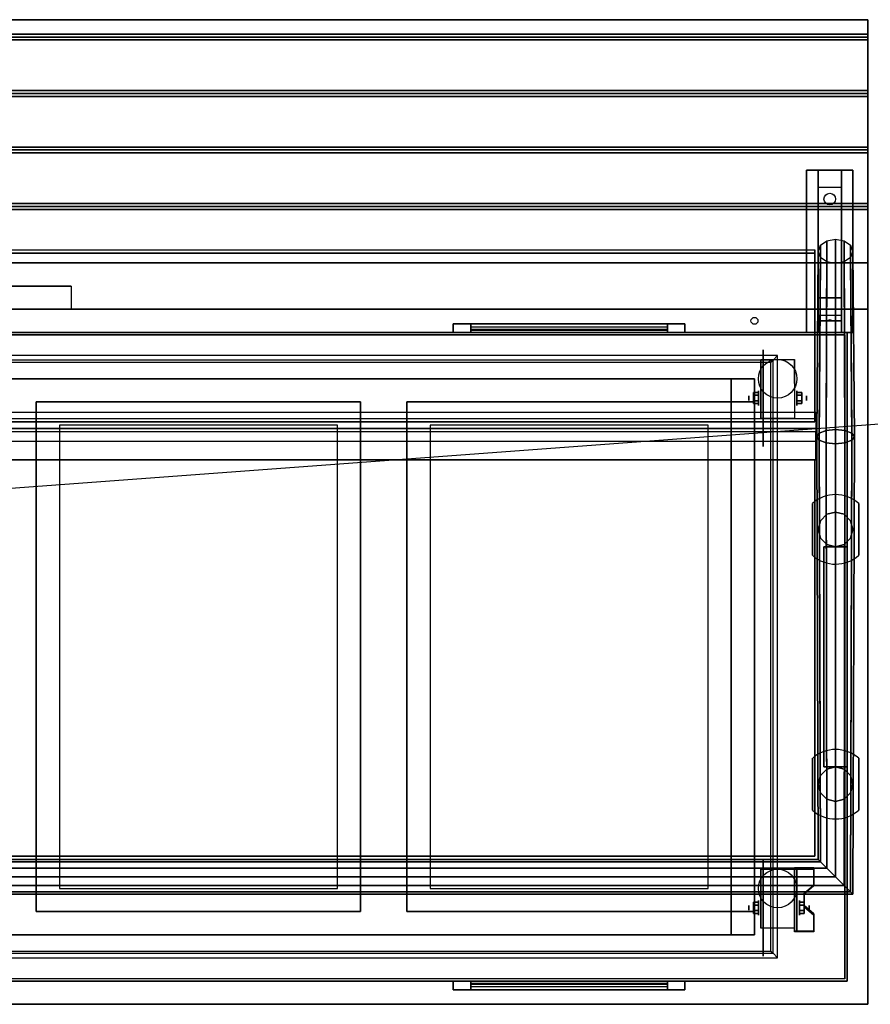
# Model space of a CAD drawing. Extents: x -199 to 199, y -15 to 28.
# Drawn here: x 102 to 139, y -15 to 28 of the extents above; entities that cross this region are included whole.
import ezdxf

# ---------------------------------------------------------------- set-up
doc = ezdxf.new("R2010")
doc.units = 0
doc.layers.get('DEFPOINTS').update_dxf_attribs({"linetype": 'CONTINUOUS'})
for name, color, linetype in [('3D', 254, 'CONTINUOUS'), ('3D-BLACK', 250, 'CONTINUOUS'), ('3D-CART-BODY', 9, 'CONTINUOUS'), ('3D-CART-TRIM', 5, 'CONTINUOUS'), ('3D-ELECT-BLACK', 251, 'CONTINUOUS'), ('3D-FLAT', 7, 'CONTINUOUS'), ('3D-GLASS-EDGE', 251, 'CONTINUOUS'), ('3D-GLASS-FACE', 9, 'CONTINUOUS'), ('3D-NON', 7, 'CONTINUOUS'), ('3D-SZG', 45, 'CONTINUOUS')]:
    doc.layers.add(name, color=color, linetype=linetype)

msp = doc.modelspace()

# ---------------------------------------------------------------- linework, layer by layer
at = {"layer": '3D', "extrusion": (1, 0, 0)}
for centre, radius in [((11.404, 2.083, 133.75), 0.104), ((11.404, 2.083, 134.167), 0.313), ((-10.596, 2.083, 133.75), 0.104), ((-10.596, 2.083, 134.167), 0.313)]:
    msp.add_circle(centre, radius, dxfattribs=at)
at = {"layer": '3D', "extrusion": (-1, 0, 0)}
for centre, radius in [((-11.404, 2.083, -135.834), 0.313), ((-11.404, 2.083, -136.25), 0.104), ((10.596, 2.083, -135.938), 0.313), ((10.596, 2.083, -136.354), 0.104)]:
    msp.add_circle(centre, radius, dxfattribs=at)
for centre in [(-11.404, 2.083, -134.271), (-11.404, 2.083, -135.729), (10.596, 2.083, -134.271), (10.596, 2.083, -135.729)]:
    msp.add_arc(centre, 0.884, 225, 0, dxfattribs=at)
at = {"layer": '3D'}
for points in [[(138.9, 27.113, 33), (138.9, 26.988, 33.062), (65.1, 26.988, 33.062), (65.1, 27.113, 33)], [(138.9, 26.988, 33.062), (138.9, 26.863, 33), (65.1, 26.863, 33), (65.1, 26.988, 33.062)], [(138.9, 24.675, 33), (138.9, 24.55, 33.062), (65.1, 24.55, 33.062), (65.1, 24.675, 33)], [(138.9, 24.55, 33.062), (138.9, 24.425, 33), (65.1, 24.425, 33), (65.1, 24.55, 33.062)], [(138.9, 22.238, 33), (138.9, 22.113, 33.062), (65.1, 22.113, 33.062), (65.1, 22.238, 33)], [(138.9, 22.113, 33.062), (138.9, 21.988, 33), (65.1, 21.988, 33), (65.1, 22.113, 33.062)], [(136.75, 20.488, 31.25), (136.75, 21.238, 31.5), (137.75, 21.238, 31.5), (137.75, 20.488, 31.25)], [(136.75, 20.488, 31.25), (136.75, 15.738, 31), (137.75, 15.738, 31), (137.75, 20.488, 31.25)], [(138.9, 19.8, 33), (138.9, 19.675, 33.062), (65.1, 19.675, 33.062), (65.1, 19.8, 33)], [(138.9, 19.675, 33.062), (138.9, 19.55, 33), (65.1, 19.55, 33), (65.1, 19.675, 33.062)], [(136.75, 15.738, 31), (136.75, 14.988, 30.5), (137.75, 14.988, 30.5), (137.75, 15.738, 31)], [(136.75, 14.738, 27.25), (136.75, 14.988, 30.5), (137.75, 14.988, 30.5), (137.75, 14.738, 27.25)], [(136.75, 14.238, 26.5), (136.75, 14.738, 27.25), (137.75, 14.738, 27.25), (137.75, 14.238, 26.5)], [(137.165, 14.758, 27.522), (137.25, 14.788, 27.497), (137.25, 14.788, 27.497), (137.227, 14.75, 27.414)], [(137.25, 14.788, 27.497), (137.25, 14.788, 27.497), (137.165, 14.758, 27.522), (137.273, 14.763, 27.584)], [(137.335, 14.755, 27.476), (137.227, 14.75, 27.414), (137.25, 14.788, 27.497)], [(137.25, 14.788, 27.497), (137.273, 14.763, 27.584), (137.335, 14.755, 27.476), (137.25, 14.788, 27.497)], [(133.958, 11.645, 2.083), (134.167, 11.645, 2.083), (134.167, 11.524, 2.292), (133.958, 11.524, 2.292)], [(133.958, 11.524, 1.875), (134.167, 11.524, 1.875), (134.167, 11.645, 2.083), (133.958, 11.645, 2.083)], [(136.042, 11.645, 2.083), (135.834, 11.645, 2.083), (135.834, 11.524, 1.875), (136.042, 11.524, 1.875)], [(136.042, 11.524, 2.292), (135.834, 11.524, 2.292), (135.834, 11.645, 2.083), (136.042, 11.645, 2.083)], [(133.958, 11.164, 2.083), (134.167, 11.164, 2.083), (134.167, 11.284, 1.875), (133.958, 11.284, 1.875)], [(133.958, 11.284, 2.292), (134.167, 11.284, 2.292), (134.167, 11.164, 2.083), (133.958, 11.164, 2.083)], [(136.042, 11.164, 2.083), (135.834, 11.164, 2.083), (135.834, 11.284, 2.292), (136.042, 11.284, 2.292)], [(136.042, 11.284, 1.875), (135.834, 11.284, 1.875), (135.834, 11.164, 2.083), (136.042, 11.164, 2.083)], [(136.562, -8.93, 1.843), (136.562, -8.878, 1.934), (135.729, -8.878, 1.934), (135.729, -8.93, 1.843)], [(135.729, -11.636, 3.406), (135.729, -8.93, 1.843), (135.833, -8.93, 1.843), (135.833, -11.636, 3.406)], [(135.729, -8.93, 1.843), (135.729, -9.992, 1.254), (135.833, -9.992, 1.254), (135.833, -8.93, 1.843)], [(136.146, -10.013, 2.468), (136.146, -9.961, 2.559), (136.562, -9.6, 2.35), (136.562, -9.652, 2.26)], [(135.729, -11.616, 2.191), (135.729, -9.992, 1.254), (135.833, -9.992, 1.254), (135.833, -11.616, 2.191)], [(133.958, -10.355, 2.083), (134.167, -10.355, 2.083), (134.167, -10.476, 2.292), (133.958, -10.476, 2.292)], [(133.958, -10.476, 1.875), (134.167, -10.476, 1.875), (134.167, -10.355, 2.083), (133.958, -10.355, 2.083)], [(136.146, -10.355, 2.083), (135.938, -10.355, 2.083), (135.938, -10.476, 1.875), (136.146, -10.476, 1.875)], [(136.146, -10.476, 2.292), (135.938, -10.476, 2.292), (135.938, -10.355, 2.083), (136.146, -10.355, 2.083)], [(136.562, -10.915, 2.989), (136.562, -10.863, 3.079), (136.146, -10.502, 2.871), (136.146, -10.554, 2.781)], [(133.958, -10.836, 2.083), (134.167, -10.836, 2.083), (134.167, -10.716, 1.875), (133.958, -10.716, 1.875)], [(133.958, -10.716, 2.292), (134.167, -10.716, 2.292), (134.167, -10.836, 2.083), (133.958, -10.836, 2.083)], [(136.146, -10.836, 2.083), (135.938, -10.836, 2.083), (135.938, -10.716, 2.292), (136.146, -10.716, 2.292)], [(136.146, -10.716, 1.875), (135.938, -10.716, 1.875), (135.938, -10.836, 2.083), (136.146, -10.836, 2.083)], [(135.729, -11.636, 3.406), (135.729, -11.584, 3.496), (136.562, -11.584, 3.496), (136.562, -11.636, 3.406)], [(135.729, -11.636, 3.406), (135.729, -11.616, 2.191), (135.833, -11.616, 2.191), (135.833, -11.636, 3.406)]]:
    msp.add_3dface(points, dxfattribs=at)
for points, invisible_edges in [([(134.8, 13.038, 34.2), (69.2, 13.038, 34.2), (69.3, 12.938, 34.1), (134.7, 12.938, 34.1)], 14), ([(134.8, -12.562, 34.2), (134.8, 13.038, 34.2), (134.7, 12.938, 34.1), (134.7, -12.462, 34.1)], 4), ([(135.729, -9.6, 2.35), (136.562, -9.6, 2.35), (136.562, -8.878, 1.934), (135.729, -8.878, 1.934)], 15), ([(135.729, -9.652, 2.26), (136.562, -9.652, 2.26), (136.562, -8.93, 1.843), (135.729, -8.93, 1.843)], 15), ([(136.562, -9.6, 2.35), (135.729, -9.6, 2.35), (135.729, -9.961, 2.559), (136.146, -9.961, 2.559)], 15), ([(136.562, -9.652, 2.26), (135.729, -9.652, 2.26), (135.729, -10.013, 2.468), (136.146, -10.013, 2.468)], 15), ([(135.729, -10.502, 2.871), (136.146, -10.502, 2.871), (136.146, -9.961, 2.559), (135.729, -9.961, 2.559)], 15), ([(135.729, -10.554, 2.781), (136.146, -10.554, 2.781), (136.146, -10.013, 2.468), (135.729, -10.013, 2.468)], 15), ([(136.146, -10.502, 2.871), (135.729, -10.502, 2.871), (135.729, -10.863, 3.079), (136.562, -10.863, 3.079)], 15), ([(136.146, -10.554, 2.781), (135.729, -10.554, 2.781), (135.729, -10.915, 2.989), (136.562, -10.915, 2.989)], 15), ([(135.729, -11.584, 3.496), (136.562, -11.584, 3.496), (136.562, -10.863, 3.079), (135.729, -10.863, 3.079)], 15), ([(135.729, -11.636, 3.406), (136.562, -11.636, 3.406), (136.562, -10.915, 2.989), (135.729, -10.915, 2.989)], 15), ([(69.2, -12.562, 34.2), (134.8, -12.562, 34.2), (134.7, -12.462, 34.1), (69.3, -12.462, 34.1)], 6)]:
    msp.add_3dface(points, dxfattribs=dict(at, invisible_edges=invisible_edges))
at = {"layer": '3D-BLACK', "extrusion": (0, -0.052559, 0.998618)}
msp.add_circle((137.25, 21.602, 30.005), 0.25, dxfattribs=at)
at = {"layer": '3D-BLACK', "extrusion": (1, 0, 0)}
for centre in [(11.404, 2.083, 134.375), (-10.596, 2.083, 134.375)]:
    msp.add_circle(centre, 2.083, dxfattribs=at)
at = {"layer": '3D-BLACK'}
for points in [[(66.1, 14.137, 5), (66.1, 14.137, 33), (137.9, 14.137, 33), (137.9, 14.137, 5)], [(66.1, -13.663, 5), (66.1, 14.137, 5), (137.9, 14.137, 5), (137.9, -13.663, 5)], [(121.75, 14.238, 14.75), (121.75, 14.337, 14.75), (121.75, 14.337, 23.25), (121.75, 14.238, 23.25)], [(130.25, 14.337, 14.75), (121.75, 14.337, 14.75), (121.75, 14.337, 23.25), (130.25, 14.337, 23.25)], [(130.25, 14.238, 23.25), (130.25, 14.337, 23.25), (121.75, 14.337, 23.25), (121.75, 14.238, 23.25)], [(130.25, 14.238, 14.75), (130.25, 14.337, 14.75), (121.75, 14.337, 14.75), (121.75, 14.238, 14.75)], [(130.25, 14.238, 14.75), (121.75, 14.238, 14.75), (121.75, 14.238, 23.25), (130.25, 14.238, 23.25)], [(130.25, 14.238, 14.75), (130.25, 14.337, 14.75), (130.25, 14.337, 23.25), (130.25, 14.238, 23.25)], [(137.9, -13.663, 5), (137.9, -13.663, 33), (137.9, 14.137, 33), (137.9, 14.137, 5)], [(70, 12.238, 10), (134, 12.238, 10), (134, 12.238, 10.5), (70, 12.238, 10.5)], [(70, -11.762, 10.5), (134, -11.762, 10.5), (134, 12.238, 10.5), (70, 12.238, 10.5)], [(70, -11.762, 10), (134, -11.762, 10), (134, 12.238, 10), (70, 12.238, 10)], [(134, -11.762, 10), (134, 12.238, 10), (134, 12.238, 10.5), (134, -11.762, 10.5)], [(70, -11.762, 10), (134, -11.762, 10), (134, -11.762, 10.5), (70, -11.762, 10.5)], [(121.75, -13.762, 14.75), (130.25, -13.762, 14.75), (130.25, -13.762, 23.25), (121.75, -13.762, 23.25)], [(121.75, -13.762, 14.75), (121.75, -13.863, 14.75), (121.75, -13.863, 23.25), (121.75, -13.762, 23.25)], [(121.75, -13.762, 23.25), (121.75, -13.863, 23.25), (130.25, -13.863, 23.25), (130.25, -13.762, 23.25)], [(121.75, -13.762, 14.75), (121.75, -13.863, 14.75), (130.25, -13.863, 14.75), (130.25, -13.762, 14.75)], [(121.75, -13.863, 14.75), (130.25, -13.863, 14.75), (130.25, -13.863, 23.25), (121.75, -13.863, 23.25)], [(130.25, -13.762, 14.75), (130.25, -13.863, 14.75), (130.25, -13.863, 23.25), (130.25, -13.762, 23.25)]]:
    msp.add_3dface(points, dxfattribs=at)
at = {"layer": '3D-CART-BODY'}
for points in [[(136.5, 14.238, 5.25), (136.5, 14.238, 33), (67.5, 14.238, 33), (67.5, 14.238, 5.25)], [(138, -12.262, 5.25), (138, -12.262, 33), (138, 12.738, 33), (138, 12.738, 5.25)], [(67.5, -13.762, 5.25), (67.5, -13.762, 33), (136.5, -13.762, 33), (136.5, -13.762, 5.25)]]:
    msp.add_3dface(points, dxfattribs=at)
at = {"layer": '3D-CART-TRIM'}
for points, invisible_edges in [([(121, 14.613, 14), (121.75, 14.613, 14.75), (130.25, 14.613, 14.75), (131, 14.613, 14)], 15), ([(121, 14.613, 24), (121.75, 14.613, 23.25), (121.75, 14.613, 14.75), (121, 14.613, 14)], 15), ([(131, 14.613, 24), (130.25, 14.613, 23.25), (121.75, 14.613, 23.25), (121, 14.613, 24)], 15), ([(131, 14.613, 14), (131, 14.238, 14), (130.25, 14.238, 14.75), (130.25, 14.613, 14.75)], 10), ([(131, 14.613, 14), (130.25, 14.613, 14.75), (130.25, 14.613, 23.25), (131, 14.613, 24)], 15), ([(131, 14.613, 14), (131, 14.238, 14), (130.25, 14.238, 14.75), (130.25, 14.613, 14.75)], 10), ([(121, 14.238, 14), (121.75, 14.238, 14.75), (130.25, 14.238, 14.75), (131, 14.238, 14)], 15), ([(121, 14.238, 24), (121.75, 14.238, 23.25), (121.75, 14.238, 14.75), (121, 14.238, 14)], 15), ([(131, 14.238, 24), (130.25, 14.238, 23.25), (121.75, 14.238, 23.25), (121, 14.238, 24)], 15), ([(131, 14.238, 14), (130.25, 14.238, 14.75), (130.25, 14.238, 23.25), (131, 14.238, 24)], 15), ([(121, -14.137, 14), (121, -13.762, 14), (121.75, -13.762, 14.75), (121.75, -14.137, 14.75)], 10), ([(131, -13.762, 14), (130.25, -13.762, 14.75), (121.75, -13.762, 14.75), (121, -13.762, 14)], 15), ([(121, -13.762, 24), (121.75, -13.762, 23.25), (130.25, -13.762, 23.25), (131, -13.762, 24)], 15), ([(121, -13.762, 14), (121.75, -13.762, 14.75), (121.75, -13.762, 23.25), (121, -13.762, 24)], 15), ([(121, -14.137, 14), (121, -13.762, 14), (121.75, -13.762, 14.75), (121.75, -14.137, 14.75)], 10), ([(131, -13.762, 24), (130.25, -13.762, 23.25), (130.25, -13.762, 14.75), (131, -13.762, 14)], 15), ([(131, -14.137, 14), (130.25, -14.137, 14.75), (121.75, -14.137, 14.75), (121, -14.137, 14)], 15), ([(121, -14.137, 24), (121.75, -14.137, 23.25), (130.25, -14.137, 23.25), (131, -14.137, 24)], 15), ([(121, -14.137, 14), (121.75, -14.137, 14.75), (121.75, -14.137, 23.25), (121, -14.137, 24)], 15), ([(131, -14.137, 24), (130.25, -14.137, 23.25), (130.25, -14.137, 14.75), (131, -14.137, 14)], 15)]:
    msp.add_3dface(points, dxfattribs=dict(at, invisible_edges=invisible_edges))
for points in [[(121, 14.613, 14), (121, 14.238, 14), (131, 14.238, 14), (131, 14.613, 14)], [(121, 14.613, 24), (121, 14.238, 24), (121, 14.238, 14), (121, 14.613, 14)], [(131, 14.613, 24), (131, 14.238, 24), (121, 14.238, 24), (121, 14.613, 24)], [(121.75, 14.613, 14.875), (130.25, 14.613, 14.875), (130.25, 14.363, 15.5), (121.75, 14.363, 15.5)], [(121.75, 14.613, 15.875), (130.25, 14.613, 15.875), (130.25, 14.363, 16.5), (121.75, 14.363, 16.5)], [(121.75, 14.613, 16.875), (130.25, 14.613, 16.875), (130.25, 14.363, 17.5), (121.75, 14.363, 17.5)], [(121.75, 14.613, 17.875), (130.25, 14.613, 17.875), (130.25, 14.363, 18.5), (121.75, 14.363, 18.5)], [(121.75, 14.613, 18.875), (130.25, 14.613, 18.875), (130.25, 14.363, 19.5), (121.75, 14.363, 19.5)], [(121.75, 14.613, 19.875), (130.25, 14.613, 19.875), (130.25, 14.363, 20.5), (121.75, 14.363, 20.5)], [(121.75, 14.613, 20.875), (130.25, 14.613, 20.875), (130.25, 14.363, 21.5), (121.75, 14.363, 21.5)], [(121.75, 14.613, 21.875), (130.25, 14.613, 21.875), (130.25, 14.363, 22.5), (121.75, 14.363, 22.5)], [(121.75, 14.613, 22.875), (130.25, 14.613, 22.875), (130.25, 14.462, 23.25), (121.75, 14.462, 23.25)], [(121.75, 14.613, 14.75), (121.75, 14.238, 14.75), (130.25, 14.238, 14.75), (130.25, 14.613, 14.75)], [(121.75, 14.613, 23.25), (121.75, 14.238, 23.25), (121.75, 14.238, 14.75), (121.75, 14.613, 14.75)], [(130.25, 14.613, 23.25), (130.25, 14.238, 23.25), (121.75, 14.238, 23.25), (121.75, 14.613, 23.25)], [(130.25, 14.613, 14.75), (130.25, 14.238, 14.75), (130.25, 14.238, 23.25), (130.25, 14.613, 23.25)], [(131, 14.613, 14), (131, 14.238, 14), (131, 14.238, 24), (131, 14.613, 24)], [(136.5, 14.238, 5), (136.5, 14.238, 5.25), (67.5, 14.238, 5.25), (67.5, 14.238, 5)], [(138, 14.238, 5), (138, 14.238, 33), (136.5, 14.238, 33), (136.5, 14.238, 5)], [(138, 12.738, 5), (138, 12.738, 33), (138, 14.238, 33), (138, 14.238, 5)], [(138, -12.262, 5), (138, -12.262, 5.25), (138, 12.738, 5.25), (138, 12.738, 5)], [(138, -13.762, 5), (138, -13.762, 33), (138, -12.262, 33), (138, -12.262, 5)], [(136.5, -13.762, 5), (136.5, -13.762, 5.25), (67.5, -13.762, 5.25), (67.5, -13.762, 5)], [(67.5, -13.762, 5), (67.5, -13.762, 5.25), (136.5, -13.762, 5.25), (136.5, -13.762, 5)], [(131, -14.137, 14), (131, -13.762, 14), (121, -13.762, 14), (121, -14.137, 14)], [(121, -14.137, 24), (121, -13.762, 24), (131, -13.762, 24), (131, -14.137, 24)], [(121, -14.137, 14), (121, -13.762, 14), (121, -13.762, 24), (121, -14.137, 24)], [(130.25, -14.137, 14.75), (130.25, -13.762, 14.75), (121.75, -13.762, 14.75), (121.75, -14.137, 14.75)], [(121.75, -14.137, 23.25), (121.75, -13.762, 23.25), (130.25, -13.762, 23.25), (130.25, -14.137, 23.25)], [(121.75, -14.137, 14.75), (121.75, -13.762, 14.75), (121.75, -13.762, 23.25), (121.75, -14.137, 23.25)], [(130.25, -14.137, 14.875), (121.75, -14.137, 14.875), (121.75, -13.887, 15.5), (130.25, -13.887, 15.5)], [(130.25, -14.137, 15.875), (121.75, -14.137, 15.875), (121.75, -13.887, 16.5), (130.25, -13.887, 16.5)], [(130.25, -14.137, 16.875), (121.75, -14.137, 16.875), (121.75, -13.887, 17.5), (130.25, -13.887, 17.5)], [(130.25, -14.137, 17.875), (121.75, -14.137, 17.875), (121.75, -13.887, 18.5), (130.25, -13.887, 18.5)], [(130.25, -14.137, 18.875), (121.75, -14.137, 18.875), (121.75, -13.887, 19.5), (130.25, -13.887, 19.5)], [(130.25, -14.137, 19.875), (121.75, -14.137, 19.875), (121.75, -13.887, 20.5), (130.25, -13.887, 20.5)], [(130.25, -14.137, 20.875), (121.75, -14.137, 20.875), (121.75, -13.887, 21.5), (130.25, -13.887, 21.5)], [(130.25, -14.137, 21.875), (121.75, -14.137, 21.875), (121.75, -13.887, 22.5), (130.25, -13.887, 22.5)], [(130.25, -14.137, 22.875), (121.75, -14.137, 22.875), (121.75, -13.988, 23.25), (130.25, -13.988, 23.25)], [(130.25, -14.137, 23.25), (130.25, -13.762, 23.25), (130.25, -13.762, 14.75), (130.25, -14.137, 14.75)], [(131, -14.137, 24), (131, -13.762, 24), (131, -13.762, 14), (131, -14.137, 14)], [(136.5, -13.762, 5), (136.5, -13.762, 33), (138, -13.762, 33), (138, -13.762, 5)]]:
    msp.add_3dface(points, dxfattribs=at)
at = {"layer": '3D-ELECT-BLACK', "extrusion": (1, 0, 0)}
for radius in [1.25, 1]:
    msp.add_circle((-8.762, 10, 138), radius, dxfattribs=at)
at = {"layer": '3D-FLAT'}
for centre, radius in [((134, 14.738, 33), 0.15), ((135, 12.238, 4.792), 0.833), ((135, -9.762, 4.792), 0.833)]:
    msp.add_circle(centre, radius, dxfattribs=at)
for points in [[(138.9, 27.738, 33), (138.9, 27.113, 33), (65.1, 27.113, 33), (65.1, 27.738, 33)], [(138.9, 26.863, 33), (138.9, 24.675, 33), (65.1, 24.675, 33), (65.1, 26.863, 33)], [(138.9, 24.425, 33), (138.9, 22.238, 33), (65.1, 22.238, 33), (65.1, 24.425, 33)], [(138.9, 21.988, 33), (138.9, 19.8, 33), (65.1, 19.8, 33), (65.1, 21.988, 33)], [(136.25, 21.238, 31.5), (138.25, 21.238, 31.5), (138.25, 14.238, 31.5), (136.25, 14.238, 31.5)], [(136.25, 21.238, 32), (138.25, 21.238, 32), (138.25, 14.238, 32), (136.25, 14.238, 32)], [(138.9, 19.55, 33), (138.9, 17.238, 33), (65.1, 17.238, 33), (65.1, 19.55, 33)], [(104.5, 16.238, 33.9), (104.5, 16.238, 33.9), (99.5, 16.238, 33.9)], [(135.729, 10.52, 4.792), (134.271, 10.52, 4.792), (134.271, 13.071, 4.792), (135.729, 13.071, 4.792)], [(133, 11.238, 10.5), (134, 11.238, 10.5), (134, 12.238, 10.5), (133, 12.238, 10.5)], [(133, 11.238, 33.9), (134, 11.238, 33.9), (134, 12.238, 33.9), (133, 12.238, 33.9)], [(133.958, 11.524, 2.292), (134.167, 11.524, 2.292), (134.167, 11.284, 2.292), (133.958, 11.284, 2.292)], [(133.958, 11.284, 1.875), (134.167, 11.284, 1.875), (134.167, 11.524, 1.875), (133.958, 11.524, 1.875)], [(136.042, 11.284, 2.292), (135.834, 11.284, 2.292), (135.834, 11.524, 2.292), (136.042, 11.524, 2.292)], [(136.042, 11.524, 1.875), (135.834, 11.524, 1.875), (135.834, 11.284, 1.875), (136.042, 11.284, 1.875)], [(104, -9.762, 24.375), (116, -9.762, 24.375), (116, 10.238, 24.375), (104, 10.238, 24.375)], [(120, -9.762, 24.375), (132, -9.762, 24.375), (132, 10.238, 24.375), (120, 10.238, 24.375)], [(135.729, -11.48, 4.792), (134.271, -11.48, 4.792), (134.271, -8.929, 4.792), (135.729, -8.929, 4.792)], [(133.958, -10.476, 2.292), (134.167, -10.476, 2.292), (134.167, -10.716, 2.292), (133.958, -10.716, 2.292)], [(133.958, -10.716, 1.875), (134.167, -10.716, 1.875), (134.167, -10.476, 1.875), (133.958, -10.476, 1.875)], [(136.146, -10.716, 2.292), (135.938, -10.716, 2.292), (135.938, -10.476, 2.292), (136.146, -10.476, 2.292)], [(136.146, -10.476, 1.875), (135.938, -10.476, 1.875), (135.938, -10.716, 1.875), (136.146, -10.716, 1.875)], [(133, -11.762, 10.5), (134, -11.762, 10.5), (134, -10.762, 10.5), (133, -10.762, 10.5)], [(133, -11.762, 33.9), (134, -11.762, 33.9), (134, -10.762, 33.9), (133, -10.762, 33.9)]]:
    msp.add_3dface(points, dxfattribs=at)
for points, invisible_edges in [([(138.9, 17.238, 33.9), (138.9, 16.238, 33.9), (65.1, 16.238, 33.9), (65.1, 17.238, 33.9)], 2), ([(138.9, 15.238, 33.9), (138.9, 16.238, 33.9), (104.5, 16.238, 33.9), (104.5, 15.238, 33.9)], 2), ([(138.9, 15.238, 34), (132, 10.238, 34), (72, 10.238, 34), (65.1, 15.238, 34)], 7), ([(138.9, -14.762, 34), (132, -9.762, 34), (132, 10.238, 34), (138.9, 15.238, 34)], 7), ([(135, 13.238, 34.2), (69, 13.238, 34.2), (69.2, 13.038, 34.2), (134.8, 13.038, 34.2)], 14), ([(135, -12.762, 34.2), (135, 13.238, 34.2), (134.8, 13.038, 34.2), (134.8, -12.562, 34.2)], 4), ([(134.7, 12.938, 34.1), (69.3, 12.938, 34.1), (71, 11.238, 34.1), (133, 11.238, 34.1)], 14), ([(134.7, -12.462, 34.1), (134.7, 12.938, 34.1), (133, 11.238, 34.1), (133, -10.762, 34.1)], 10), ([(101, -10.762, 34.1), (101, 11.238, 34.1), (103, 11.238, 34.1), (103, -10.762, 34.1)], 15), ([(103, 11.238, 31), (104, 10.238, 31), (104, -9.762, 31), (103, -10.762, 31)], 15), ([(117, 11.238, 31), (116, 10.238, 31), (104, 10.238, 31), (103, 11.238, 31)], 15), ([(117, -10.762, 31), (116, -9.762, 31), (116, 10.238, 31), (117, 11.238, 31)], 15), ([(117, -10.762, 34.1), (117, 11.238, 34.1), (119, 11.238, 34.1), (119, -10.762, 34.1)], 15), ([(119, 11.238, 31), (120, 10.238, 31), (120, -9.762, 31), (119, -10.762, 31)], 15), ([(133, 11.238, 31), (132, 10.238, 31), (120, 10.238, 31), (119, 11.238, 31)], 15), ([(133, -10.762, 31), (132, -9.762, 31), (132, 10.238, 31), (133, 11.238, 31)], 15), ([(65.1, -14.762, 34), (72, -9.762, 34), (132, -9.762, 34), (138.9, -14.762, 34)], 7), ([(103, -10.762, 31), (104, -9.762, 31), (116, -9.762, 31), (117, -10.762, 31)], 15), ([(119, -10.762, 31), (120, -9.762, 31), (132, -9.762, 31), (133, -10.762, 31)], 15), ([(69.3, -12.462, 34.1), (134.7, -12.462, 34.1), (133, -10.762, 34.1), (71, -10.762, 34.1)], 14), ([(69, -12.762, 34.2), (135, -12.762, 34.2), (134.8, -12.562, 34.2), (69.2, -12.562, 34.2)], 6)]:
    msp.add_3dface(points, dxfattribs=dict(at, invisible_edges=invisible_edges))
at = {"layer": '3D-GLASS-EDGE'}
for points in [[(67.4, 17.666, 47.679), (67.4, 17.809, 47.821), (136.6, 17.809, 47.821), (136.6, 17.666, 47.679)], [(136.6, 17.666, 47.679), (136.6, 17.809, 47.821), (136.6, 10.515, 55.114), (136.6, 10.373, 54.972)], [(136.6, 10.373, 54.972), (136.6, 10.515, 55.114), (67.4, 10.515, 55.114), (67.4, 10.373, 54.972)], [(67.4, 8.738, 55.65), (67.4, 8.738, 55.85), (136.6, 8.738, 55.85), (136.6, 8.738, 55.65)], [(136.6, 8.738, 55.65), (136.6, 8.738, 55.85), (136.6, -8.363, 55.85), (136.6, -8.363, 55.65)], [(136.6, -8.363, 55.65), (136.6, -8.363, 55.85), (67.4, -8.363, 55.85), (67.4, -8.363, 55.65)]]:
    msp.add_3dface(points, dxfattribs=at)
at = {"layer": '3D-GLASS-FACE'}
for points in [[(136.6, 10.515, 55.114), (67.4, 10.515, 55.114), (67.4, 17.809, 47.821), (136.6, 17.809, 47.821)], [(136.6, 10.373, 54.972), (67.4, 10.373, 54.972), (67.4, 17.666, 47.679), (136.6, 17.666, 47.679)], [(136.6, -8.363, 55.85), (67.4, -8.363, 55.85), (67.4, 8.738, 55.85), (136.6, 8.738, 55.85)], [(136.6, -8.363, 55.65), (67.4, -8.363, 55.65), (67.4, 8.738, 55.65), (136.6, 8.738, 55.65)]]:
    msp.add_3dface(points, dxfattribs=at)
at = {"layer": '3D-NON'}
for points in [[(138.9, 27.738, 32), (138.9, 27.738, 33), (65.1, 27.738, 33), (65.1, 27.738, 32)], [(136.25, 21.238, 32), (136.25, 14.238, 32), (136.25, 14.238, 31.5), (136.25, 21.238, 31.5)], [(136.25, 21.238, 32), (138.25, 21.238, 32), (138.25, 21.238, 31.5), (136.25, 21.238, 31.5)], [(136.75, 15.738, 31), (136.75, 15.488, 31.5), (136.75, 21.238, 31.5), (136.75, 20.488, 31.25)], [(137.75, 15.738, 31), (137.75, 15.488, 31.5), (137.75, 21.238, 31.5), (137.75, 20.488, 31.25)], [(138.25, 21.238, 32), (138.25, 14.238, 32), (138.25, 14.238, 31.5), (138.25, 21.238, 31.5)], [(138.9, 17.238, 33), (138.9, 17.238, 33.9), (65.1, 17.238, 33.9), (65.1, 17.238, 33)], [(136.75, 14.988, 30.5), (136.75, 14.238, 31.5), (136.75, 15.488, 31.5), (136.75, 15.738, 31)], [(137.75, 14.988, 30.5), (137.75, 14.238, 31.5), (137.75, 15.488, 31.5), (137.75, 15.738, 31)], [(138.9, 15.238, 34), (138.9, 15.238, 33), (65.1, 15.238, 33), (65.1, 15.238, 34)], [(136.75, 14.238, 26.5), (136.75, 14.738, 27.25), (136.75, 14.988, 30.5), (136.75, 14.238, 31.5)], [(137.75, 14.238, 26.5), (137.75, 14.738, 27.25), (137.75, 14.988, 30.5), (137.75, 14.238, 31.5)], [(136.25, 14.238, 32), (138.25, 14.238, 32), (138.25, 14.238, 31.5), (136.25, 14.238, 31.5)], [(134.271, 13.071, 4.792), (134.271, 13.071, 4.792), (134.271, 12.029, 1.458)], [(135.729, 13.071, 4.792), (135.729, 13.071, 4.792), (135.729, 12.029, 1.458)], [(133, 12.238, 33.9), (133, 12.238, 21.9), (71, 12.238, 21.9), (71, 12.238, 33.9)], [(133, 11.238, 33.9), (133, 12.238, 33.9), (133, 12.238, 10.5), (133, 11.238, 10.5)], [(133, 12.238, 33.9), (134, 12.238, 33.9), (134, 12.238, 10.5), (133, 12.238, 10.5)], [(134, 11.238, 33.9), (134, 12.238, 33.9), (134, 12.238, 10.5), (134, 11.238, 10.5)], [(103, 11.238, 31), (103, 11.238, 34.1), (103, -10.762, 34.1), (103, -10.762, 31)], [(119, 11.238, 31), (119, 11.238, 34.1), (119, -10.762, 34.1), (119, -10.762, 31)], [(133, 11.238, 33.9), (134, 11.238, 33.9), (134, 11.238, 10.5), (133, 11.238, 10.5)], [(134, -10.762, 33.9), (134, -10.762, 21.9), (134, 11.238, 21.9), (134, 11.238, 33.9)], [(134.271, 10.52, 2.083), (134.271, 10.52, 2.083), (134.271, 10.52, 4.792)], [(135.729, 10.52, 2.083), (135.729, 10.52, 2.083), (135.729, 10.52, 4.792)], [(135.729, -11.636, 3.406), (135.729, -11.584, 3.496), (135.729, -8.878, 1.934), (135.729, -8.93, 1.843)], [(136.562, -9.652, 2.26), (136.562, -9.6, 2.35), (136.562, -8.878, 1.934), (136.562, -8.93, 1.843)], [(134.271, -8.929, 4.792), (134.271, -8.929, 4.792), (134.271, -9.971, 1.458)], [(135.729, -8.929, 4.792), (135.729, -8.929, 4.792), (135.729, -9.971, 1.458)], [(135.729, -11.636, 3.406), (135.729, -11.616, 2.191), (135.729, -9.992, 1.254), (135.729, -8.93, 1.843)], [(135.833, -11.636, 3.406), (135.833, -11.616, 2.191), (135.833, -9.992, 1.254), (135.833, -8.93, 1.843)], [(136.146, -10.554, 2.781), (136.146, -10.502, 2.871), (136.146, -9.961, 2.559), (136.146, -10.013, 2.468)], [(133, -11.762, 33.9), (133, -10.762, 33.9), (133, -10.762, 10.5), (133, -11.762, 10.5)], [(133, -10.762, 33.9), (134, -10.762, 33.9), (134, -10.762, 10.5), (133, -10.762, 10.5)], [(134, -11.762, 33.9), (134, -10.762, 33.9), (134, -10.762, 10.5), (134, -11.762, 10.5)], [(136.562, -11.636, 3.406), (136.562, -11.584, 3.496), (136.562, -10.863, 3.079), (136.562, -10.915, 2.989)], [(71, -11.762, 33.9), (71, -11.762, 21.9), (133, -11.762, 21.9), (133, -11.762, 33.9)], [(133, -11.762, 33.9), (134, -11.762, 33.9), (134, -11.762, 10.5), (133, -11.762, 10.5)], [(134.271, -11.48, 2.083), (134.271, -11.48, 2.083), (134.271, -11.48, 4.792)], [(135.729, -11.48, 2.083), (135.729, -11.48, 2.083), (135.729, -11.48, 4.792)], [(65.1, -14.762, 34), (65.1, -14.762, 33), (138.9, -14.762, 33), (138.9, -14.762, 34)]]:
    msp.add_3dface(points, dxfattribs=at)
for points, invisible_edges in [([(138.9, 27.738, 33), (138.9, 15.238, 33), (138.9, 15.238, 32), (138.9, 27.738, 32)], 1), ([(138.9, 15.238, 33), (138.9, 17.238, 33), (138.9, 17.238, 34), (138.9, 15.238, 34)], 1), ([(138.9, 0.237, 33), (138.9, 14.738, 33.2), (138.9, 14.738, 33.2), (138.9, 15.238, 33)], 7), ([(138.9, 15.238, 33), (138.9, 15.038, 33.5), (138.9, 15.038, 33.5), (138.9, 15.238, 34)], 15), ([(138.9, 15.238, 34), (138.9, 14.738, 33.8), (138.9, 14.738, 33.8), (138.9, 0.237, 34)], 7), ([(138.9, 15.238, 33), (138.9, 14.738, 33.2), (138.9, 14.852, 33.223), (138.9, 14.95, 33.288)], 9), ([(138.9, 15.238, 33), (138.9, 14.95, 33.288), (138.9, 15.014, 33.385), (138.9, 15.038, 33.5)], 9), ([(138.9, 15.238, 34), (138.9, 15.038, 33.5), (138.9, 15.014, 33.615), (138.9, 14.95, 33.712)], 9), ([(138.9, 15.238, 34), (138.9, 14.95, 33.712), (138.9, 14.852, 33.777), (138.9, 14.738, 33.8)], 9), ([(138.9, 0.237, 33), (138.9, 14.526, 33.288), (138.9, 14.622, 33.223), (138.9, 14.738, 33.2)], 9), ([(138.9, 0.237, 34), (138.9, 14.738, 33.8), (138.9, 14.622, 33.777), (138.9, 14.526, 33.712)], 9), ([(138.9, 0.237, 33), (138.9, 14.438, 33.5), (138.9, 14.46, 33.385), (138.9, 14.526, 33.288)], 9), ([(138.9, 0.237, 34), (138.9, 14.526, 33.712), (138.9, 14.46, 33.615), (138.9, 14.438, 33.5)], 9), ([(138.9, 0.237, 34), (138.9, 14.438, 33.5), (138.9, 14.438, 33.5), (138.9, 0.237, 33)], 15), ([(135, 13.238, 34), (69, 13.238, 34), (69, 13.238, 34.2), (135, 13.238, 34.2)], 14), ([(135, -12.762, 34), (135, 13.238, 34), (135, 13.238, 34.2), (135, -12.762, 34.2)], 4), ([(134.271, 12.299, 4.792), (134.271, 13.071, 4.792), (134.271, 12.029, 1.458), (134.271, 11.742, 1.267)], 15), ([(135.729, 12.299, 4.792), (135.729, 13.071, 4.792), (135.729, 12.029, 1.458), (135.729, 11.742, 1.267)], 15), ([(134.271, 11.943, 4.792), (134.271, 12.299, 4.792), (134.271, 11.742, 1.267), (134.271, 11.404, 1.199)], 15), ([(134.271, 11.587, 4.792), (134.271, 11.943, 4.792), (134.271, 11.404, 1.199), (134.271, 11.066, 1.267)], 15), ([(135.729, 11.943, 4.792), (135.729, 12.299, 4.792), (135.729, 11.742, 1.267), (135.729, 11.404, 1.199)], 15), ([(135.729, 11.587, 4.792), (135.729, 11.943, 4.792), (135.729, 11.404, 1.199), (135.729, 11.066, 1.267)], 15), ([(134.271, 11.232, 4.792), (134.271, 11.587, 4.792), (134.271, 11.066, 1.267), (134.271, 10.779, 1.458)], 15), ([(135.729, 11.232, 4.792), (135.729, 11.587, 4.792), (135.729, 11.066, 1.267), (135.729, 10.779, 1.458)], 15), ([(117, 11.238, 31), (117, 11.238, 34.1), (103, 11.238, 34.1), (103, 11.238, 31)], 4), ([(117, -10.762, 31), (117, -10.762, 34.1), (117, 11.238, 34.1), (117, 11.238, 31)], 4), ([(133, 11.238, 31), (133, 11.238, 34.1), (119, 11.238, 34.1), (119, 11.238, 31)], 4), ([(133, -10.762, 31), (133, -10.762, 34.1), (133, 11.238, 34.1), (133, 11.238, 31)], 4), ([(134.271, 10.876, 4.792), (134.271, 11.232, 4.792), (134.271, 10.779, 1.458), (134.271, 10.588, 1.745)], 15), ([(135.729, 10.876, 4.792), (135.729, 11.232, 4.792), (135.729, 10.779, 1.458), (135.729, 10.588, 1.745)], 15), ([(134.271, 10.52, 4.792), (134.271, 10.876, 4.792), (134.271, 10.588, 1.745), (134.271, 10.52, 2.083)], 15), ([(135.729, 10.52, 4.792), (135.729, 10.876, 4.792), (135.729, 10.588, 1.745), (135.729, 10.52, 2.083)], 15), ([(104, 10.238, 24.375), (104, 10.238, 31), (104, -9.762, 31), (104, -9.762, 24.375)], 8), ([(116, 10.238, 24.375), (116, 10.238, 31), (104, 10.238, 31), (104, 10.238, 24.375)], 12), ([(116, -9.762, 24.375), (116, -9.762, 31), (116, 10.238, 31), (116, 10.238, 24.375)], 12), ([(120, 10.238, 24.375), (120, 10.238, 31), (120, -9.762, 31), (120, -9.762, 24.375)], 8), ([(132, 10.238, 24.375), (132, 10.238, 31), (120, 10.238, 31), (120, 10.238, 24.375)], 12), ([(132, -9.762, 24.375), (132, -9.762, 31), (132, 10.238, 31), (132, 10.238, 24.375)], 12), ([(138.9, 0.237, 33), (138.9, -14.05, 33.288), (138.9, -13.986, 33.385), (138.9, -13.962, 33.5)], 9), ([(138.9, 0.237, 33), (138.9, -14.262, 33.2), (138.9, -14.148, 33.223), (138.9, -14.05, 33.288)], 9), ([(138.9, 0.237, 34), (138.9, -14.05, 33.712), (138.9, -14.148, 33.777), (138.9, -14.262, 33.8)], 9), ([(138.9, 0.237, 34), (138.9, -13.962, 33.5), (138.9, -13.986, 33.615), (138.9, -14.05, 33.712)], 9), ([(138.9, 0.237, 33), (138.9, -13.962, 33.5), (138.9, -13.962, 33.5), (138.9, 0.237, 34)], 15), ([(138.9, -14.762, 33), (138.9, -14.262, 33.2), (138.9, -14.262, 33.2), (138.9, 0.237, 33)], 7), ([(138.9, 0.237, 34), (138.9, -14.262, 33.8), (138.9, -14.262, 33.8), (138.9, -14.762, 34)], 7), ([(134.271, -9.701, 4.792), (134.271, -8.929, 4.792), (134.271, -9.971, 1.458), (134.271, -10.258, 1.267)], 15), ([(135.729, -9.701, 4.792), (135.729, -8.929, 4.792), (135.729, -9.971, 1.458), (135.729, -10.258, 1.267)], 15), ([(104, -9.762, 24.375), (104, -9.762, 31), (116, -9.762, 31), (116, -9.762, 24.375)], 13), ([(120, -9.762, 24.375), (120, -9.762, 31), (132, -9.762, 31), (132, -9.762, 24.375)], 13), ([(134.271, -10.057, 4.792), (134.271, -9.701, 4.792), (134.271, -10.258, 1.267), (134.271, -10.596, 1.199)], 15), ([(135.729, -10.057, 4.792), (135.729, -9.701, 4.792), (135.729, -10.258, 1.267), (135.729, -10.596, 1.199)], 15), ([(134.271, -10.413, 4.792), (134.271, -10.057, 4.792), (134.271, -10.596, 1.199), (134.271, -10.934, 1.267)], 15), ([(135.729, -10.413, 4.792), (135.729, -10.057, 4.792), (135.729, -10.596, 1.199), (135.729, -10.934, 1.267)], 15), ([(134.271, -10.768, 4.792), (134.271, -10.413, 4.792), (134.271, -10.934, 1.267), (134.271, -11.221, 1.458)], 15), ([(135.729, -10.768, 4.792), (135.729, -10.413, 4.792), (135.729, -10.934, 1.267), (135.729, -11.221, 1.458)], 15), ([(103, -10.762, 31), (103, -10.762, 34.1), (117, -10.762, 34.1), (117, -10.762, 31)], 5), ([(119, -10.762, 31), (119, -10.762, 34.1), (133, -10.762, 34.1), (133, -10.762, 31)], 5), ([(134.271, -11.124, 4.792), (134.271, -10.768, 4.792), (134.271, -11.221, 1.458), (134.271, -11.412, 1.745)], 15), ([(135.729, -11.124, 4.792), (135.729, -10.768, 4.792), (135.729, -11.221, 1.458), (135.729, -11.412, 1.745)], 15), ([(134.271, -11.48, 4.792), (134.271, -11.124, 4.792), (134.271, -11.412, 1.745), (134.271, -11.48, 2.083)], 15), ([(135.729, -11.48, 4.792), (135.729, -11.124, 4.792), (135.729, -11.412, 1.745), (135.729, -11.48, 2.083)], 15), ([(69, -12.762, 34), (135, -12.762, 34), (135, -12.762, 34.2), (69, -12.762, 34.2)], 6), ([(138.9, -14.762, 33), (138.9, -14.474, 33.288), (138.9, -14.378, 33.223), (138.9, -14.262, 33.2)], 9), ([(138.9, -14.762, 34), (138.9, -14.262, 33.8), (138.9, -14.378, 33.777), (138.9, -14.474, 33.712)], 9), ([(138.9, -14.762, 33), (138.9, -14.562, 33.5), (138.9, -14.54, 33.385), (138.9, -14.474, 33.288)], 9), ([(138.9, -14.762, 34), (138.9, -14.474, 33.712), (138.9, -14.54, 33.615), (138.9, -14.562, 33.5)], 9), ([(138.9, -14.762, 34), (138.9, -14.562, 33.5), (138.9, -14.562, 33.5), (138.9, -14.762, 33)], 15)]:
    msp.add_3dface(points, dxfattribs=dict(at, invisible_edges=invisible_edges))
at = {"layer": '3D-SZG'}
for centre, start, end in [((137.5, 5.737, 34), 48.213, 131.8337), ((137.5, 5.737, 34), 228.213, 311.8337), ((137.5, -5.263, 34), 48.213, 131.8337), ((137.5, -5.263, 34), 228.213, 311.8337)]:
    msp.add_arc(centre, 1.5, start, end, dxfattribs=at)
for points in [[(136.797, 9.892, 56.125), (136.688, 9.738, 55.75), (136.75, 17.738, 47.75), (136.85, 18.003, 48.015)], [(137.094, 10.006, 56.4), (136.797, 9.892, 56.125), (136.85, 18.003, 48.015), (137.125, 18.197, 48.209)], [(137.5, 10.049, 56.5), (137.094, 10.006, 56.4), (137.125, 18.197, 48.209), (137.5, 18.268, 48.28)], [(137.906, 10.006, 56.4), (137.5, 10.049, 56.5), (137.5, 18.268, 48.28), (137.875, 18.197, 48.209)], [(138.203, 9.892, 56.125), (137.906, 10.006, 56.4), (137.875, 18.197, 48.209), (138.15, 18.003, 48.015)], [(138.312, 9.738, 55.75), (138.203, 9.892, 56.125), (138.15, 18.003, 48.015), (138.25, 17.738, 47.75)], [(136.688, 9.738, 55.75), (136.797, 9.582, 55.375), (136.85, 17.473, 47.485), (136.75, 17.738, 47.75)], [(136.797, 9.582, 55.375), (137.094, 9.468, 55.1), (137.125, 17.279, 47.291), (136.85, 17.473, 47.485)], [(137.906, 9.468, 55.1), (138.203, 9.582, 55.375), (138.15, 17.473, 47.485), (137.875, 17.279, 47.291)], [(138.203, 9.582, 55.375), (138.312, 9.738, 55.75), (138.25, 17.738, 47.75), (138.15, 17.473, 47.485)], [(137.094, 9.468, 55.1), (137.5, 9.427, 55), (137.5, 17.207, 47.22), (137.125, 17.279, 47.291)], [(137.5, 9.427, 55), (137.906, 9.468, 55.1), (137.875, 17.279, 47.291), (137.5, 17.207, 47.22)], [(136.65, 10.091, 54.689), (67.35, 10.091, 54.689), (67.35, 10.799, 55.396), (136.65, 10.799, 55.396)], [(136.65, 9.945, 56.25), (67.35, 9.945, 56.25), (67.35, 10.799, 55.396), (136.65, 10.799, 55.396)], [(136.65, 9.53, 55.25), (67.35, 9.53, 55.25), (67.35, 10.091, 54.689), (136.65, 10.091, 54.689)], [(136.65, 9.945, 56.25), (67.35, 9.945, 56.25), (67.35, 8.738, 56.25), (136.65, 8.738, 56.25)], [(136.85, -8.613, 56.125), (136.75, -8.512, 55.75), (136.688, 9.738, 55.75), (136.797, 9.892, 56.125)], [(137.125, -8.887, 56.4), (136.85, -8.613, 56.125), (136.797, 9.892, 56.125), (137.094, 10.006, 56.4)], [(137.5, -9.262, 56.5), (137.125, -8.887, 56.4), (137.094, 10.006, 56.4), (137.5, 10.049, 56.5)], [(137.875, -9.637, 56.4), (137.5, -9.262, 56.5), (137.5, 10.049, 56.5), (137.906, 10.006, 56.4)], [(138.15, -9.913, 56.125), (137.875, -9.637, 56.4), (137.906, 10.006, 56.4), (138.203, 9.892, 56.125)], [(138.25, -10.012, 55.75), (138.15, -9.913, 56.125), (138.203, 9.892, 56.125), (138.312, 9.738, 55.75)], [(136.65, 9.53, 55.25), (67.35, 9.53, 55.25), (67.35, 8.738, 55.25), (136.65, 8.738, 55.25)], [(136.75, -8.512, 55.75), (136.85, -8.613, 55.375), (136.797, 9.582, 55.375), (136.688, 9.738, 55.75)], [(136.85, -8.613, 55.375), (137.125, -8.887, 55.1), (137.094, 9.468, 55.1), (136.797, 9.582, 55.375)], [(137.125, -8.887, 55.1), (137.5, -9.262, 55), (137.5, 9.427, 55), (137.094, 9.468, 55.1)], [(137.5, -9.262, 55), (137.875, -9.637, 55.1), (137.906, 9.468, 55.1), (137.5, 9.427, 55)], [(137.875, -9.637, 55.1), (138.15, -9.913, 55.375), (138.203, 9.582, 55.375), (137.906, 9.468, 55.1)], [(138.15, -9.913, 55.375), (138.25, -10.012, 55.75), (138.312, 9.738, 55.75), (138.203, 9.582, 55.375)], [(136.65, 8.738, 55.25), (67.35, 8.738, 55.25), (67.35, 8.738, 56.25), (136.65, 8.738, 56.25)], [(136.5, 6.855, 34), (136.5, 6.855, 34.1), (136.5, 4.619, 34.1), (136.5, 4.619, 34)], [(138.5, 6.856, 34), (138.5, 6.856, 34.1), (138.5, 4.62, 34.1), (138.5, 4.62, 34)], [(136.85, 6.112, 55.375), (136.85, 6.112, 34.2), (137.125, 6.388, 34.2), (137.125, 6.388, 55.1)], [(137.125, 6.388, 55.1), (137.125, 6.388, 34.2), (137.5, 6.487, 34.2), (137.5, 6.487, 55)], [(137.5, 6.487, 55), (137.5, 6.487, 34.2), (137.875, 6.388, 34.2), (137.875, 6.388, 55.1)], [(137.875, 6.388, 55.1), (137.875, 6.388, 34.2), (138.15, 6.112, 34.2), (138.15, 6.112, 55.375)], [(136.75, 5.737, 55.75), (136.75, 5.737, 34.2), (136.85, 6.112, 34.2), (136.85, 6.112, 55.375)], [(138.15, 6.112, 55.375), (138.15, 6.112, 34.2), (138.25, 5.737, 34.2), (138.25, 5.737, 55.75)], [(136.85, 5.362, 55.375), (136.85, 5.362, 34.2), (136.75, 5.737, 34.2), (136.75, 5.737, 55.75)], [(138.25, 5.737, 55.75), (138.25, 5.737, 34.2), (138.15, 5.362, 34.2), (138.15, 5.362, 55.375)], [(137.125, 5.087, 55.1), (137.125, 5.087, 34.2), (136.85, 5.362, 34.2), (136.85, 5.362, 55.375)], [(138.15, 5.362, 55.375), (138.15, 5.362, 34.2), (137.875, 5.087, 34.2), (137.875, 5.087, 55.1)], [(137, 4.987, 55), (137, -4.513, 55), (137, -4.513, 54), (137, 4.987, 54)], [(138, 4.987, 55), (137, 4.987, 55), (137, 4.987, 54), (138, 4.987, 54)], [(138, 4.987, 54), (137, 4.987, 54), (137, -4.513, 54), (138, -4.513, 54)], [(138, 4.987, 55), (137, 4.987, 55), (137, -4.513, 55), (138, -4.513, 55)], [(137.5, 4.987, 55), (137.5, 4.987, 34.2), (137.125, 5.087, 34.2), (137.125, 5.087, 55.1)], [(137.875, 5.087, 55.1), (137.875, 5.087, 34.2), (137.5, 4.987, 34.2), (137.5, 4.987, 55)], [(138, 4.987, 55), (138, -4.513, 55), (138, -4.513, 54), (138, 4.987, 54)], [(136.5, -4.145, 34), (136.5, -4.145, 34.1), (136.5, -6.381, 34.1), (136.5, -6.381, 34)], [(138.5, -4.144, 34), (138.5, -4.144, 34.1), (138.5, -6.38, 34.1), (138.5, -6.38, 34)], [(136.85, -4.888, 55.375), (136.85, -4.888, 34.2), (137.125, -4.612, 34.2), (137.125, -4.612, 55.1)], [(138, -4.513, 55), (137, -4.513, 55), (137, -4.513, 54), (138, -4.513, 54)], [(137.125, -4.612, 55.1), (137.125, -4.612, 34.2), (137.5, -4.513, 34.2), (137.5, -4.513, 55)], [(137.5, -4.513, 55), (137.5, -4.513, 34.2), (137.875, -4.612, 34.2), (137.875, -4.612, 55.1)], [(137.875, -4.612, 55.1), (137.875, -4.612, 34.2), (138.15, -4.888, 34.2), (138.15, -4.888, 55.375)], [(136.75, -5.263, 55.75), (136.75, -5.263, 34.2), (136.85, -4.888, 34.2), (136.85, -4.888, 55.375)], [(138.15, -4.888, 55.375), (138.15, -4.888, 34.2), (138.25, -5.263, 34.2), (138.25, -5.263, 55.75)], [(136.85, -5.638, 55.375), (136.85, -5.638, 34.2), (136.75, -5.263, 34.2), (136.75, -5.263, 55.75)], [(138.25, -5.263, 55.75), (138.25, -5.263, 34.2), (138.15, -5.638, 34.2), (138.15, -5.638, 55.375)], [(137.125, -5.913, 55.1), (137.125, -5.913, 34.2), (136.85, -5.638, 34.2), (136.85, -5.638, 55.375)], [(137.5, -6.013, 55), (137.5, -6.013, 34.2), (137.125, -5.913, 34.2), (137.125, -5.913, 55.1)], [(137.875, -5.913, 55.1), (137.875, -5.913, 34.2), (137.5, -6.013, 34.2), (137.5, -6.013, 55)], [(138.15, -5.638, 55.375), (138.15, -5.638, 34.2), (137.875, -5.913, 34.2), (137.875, -5.913, 55.1)], [(66.875, -8.887, 55.1), (66.5, -9.262, 55), (137.5, -9.262, 55), (137.125, -8.887, 55.1)], [(66.5, -9.262, 56.5), (66.875, -8.887, 56.4), (137.125, -8.887, 56.4), (137.5, -9.262, 56.5)], [(67.15, -8.613, 55.375), (66.875, -8.887, 55.1), (137.125, -8.887, 55.1), (136.85, -8.613, 55.375)], [(66.875, -8.887, 56.4), (67.15, -8.613, 56.125), (136.85, -8.613, 56.125), (137.125, -8.887, 56.4)], [(67.25, -8.512, 55.75), (67.15, -8.613, 55.375), (136.85, -8.613, 55.375), (136.75, -8.512, 55.75)], [(67.15, -8.613, 56.125), (67.25, -8.512, 55.75), (136.75, -8.512, 55.75), (136.85, -8.613, 56.125)], [(66.5, -9.262, 55), (66.125, -9.637, 55.1), (137.875, -9.637, 55.1), (137.5, -9.262, 55)], [(66.125, -9.637, 56.4), (66.5, -9.262, 56.5), (137.5, -9.262, 56.5), (137.875, -9.637, 56.4)], [(66.125, -9.637, 55.1), (65.85, -9.913, 55.375), (138.15, -9.913, 55.375), (137.875, -9.637, 55.1)], [(65.85, -9.913, 56.125), (66.125, -9.637, 56.4), (137.875, -9.637, 56.4), (138.15, -9.913, 56.125)], [(65.75, -10.012, 55.75), (65.85, -9.913, 56.125), (138.15, -9.913, 56.125), (138.25, -10.012, 55.75)], [(65.85, -9.913, 55.375), (65.75, -10.012, 55.75), (138.25, -10.012, 55.75), (138.15, -9.913, 55.375)]]:
    msp.add_3dface(points, dxfattribs=at)
at = {"layer": '3D-SZG', "invisible_edges": 15}
for points in [[(137.499, 7.237, 34.1), (137.138, 7.193, 34.1), (137.139, 4.282, 34.1), (137.501, 4.238, 34.1)], [(137.861, 7.193, 34.1), (137.499, 7.237, 34.1), (137.501, 4.238, 34.1), (137.862, 4.282, 34.1)], [(136.798, 7.063, 34.1), (136.5, 6.855, 34.1), (136.5, 4.619, 34.1), (136.799, 4.411, 34.1)], [(137.138, 7.193, 34.1), (136.798, 7.063, 34.1), (136.799, 4.411, 34.1), (137.139, 4.282, 34.1)], [(138.201, 7.064, 34.1), (137.861, 7.193, 34.1), (137.862, 4.282, 34.1), (138.202, 4.412, 34.1)], [(138.5, 6.856, 34.1), (138.201, 7.064, 34.1), (138.202, 4.412, 34.1), (138.5, 4.62, 34.1)], [(137.138, -3.807, 34.1), (136.798, -3.937, 34.1), (136.799, -6.589, 34.1), (137.139, -6.718, 34.1)], [(137.499, -3.763, 34.1), (137.138, -3.807, 34.1), (137.139, -6.718, 34.1), (137.501, -6.762, 34.1)], [(137.861, -3.807, 34.1), (137.499, -3.763, 34.1), (137.501, -6.762, 34.1), (137.862, -6.718, 34.1)], [(138.201, -3.936, 34.1), (137.861, -3.807, 34.1), (137.862, -6.718, 34.1), (138.202, -6.588, 34.1)], [(136.798, -3.937, 34.1), (136.5, -4.145, 34.1), (136.5, -6.381, 34.1), (136.799, -6.589, 34.1)], [(138.5, -4.144, 34.1), (138.201, -3.936, 34.1), (138.202, -6.588, 34.1), (138.5, -6.38, 34.1)]]:
    msp.add_3dface(points, dxfattribs=at)
at = {"layer": 'DEFPOINTS', "color": 6}
msp.add_line((-198, -14.613), (198, 14.613), dxfattribs=at)

doc.saveas('drawing.dxf')
